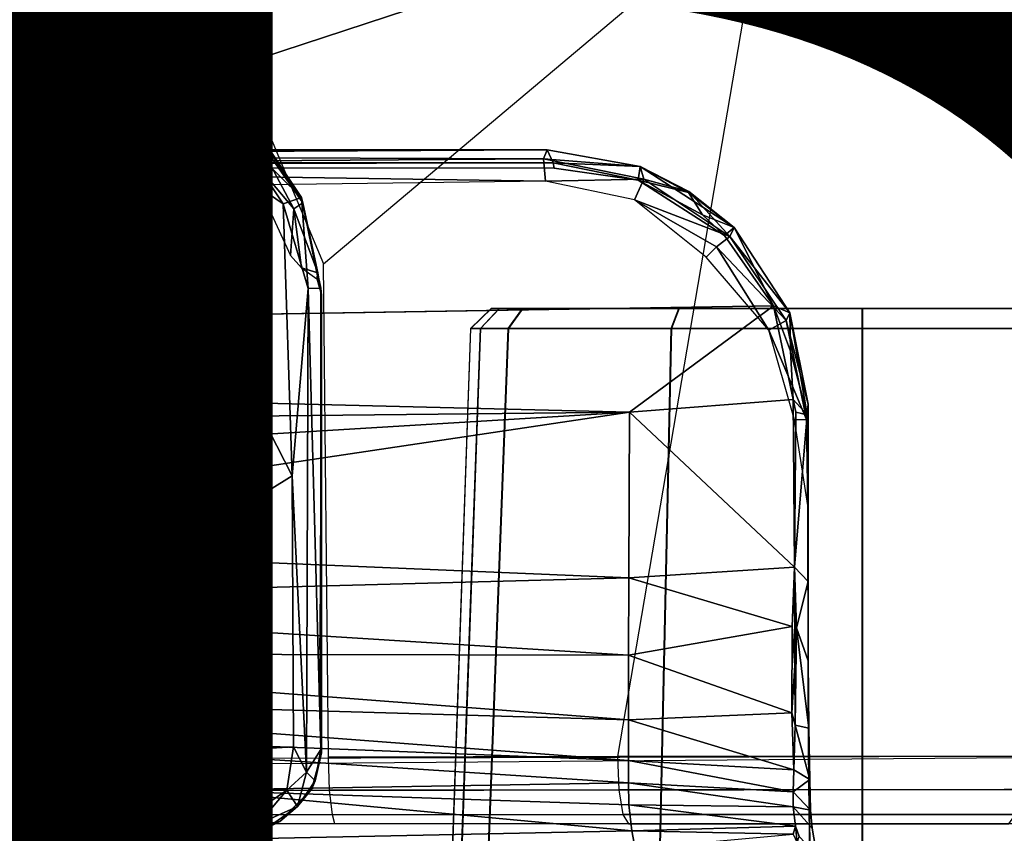
# Model space of a CAD drawing. Units: inches. Extents: x -13.4 to 13.4, y -14.4 to 14.4.
# Drawn here: x 0.8 to 1.7, y 4 to 4.8 of the extents above; entities that cross this region are included whole.
import ezdxf

# ---------------------------------------------------------------- set-up
doc = ezdxf.new("R2010")
doc.units = ezdxf.units.IN
doc.header["$MEASUREMENT"] = 0
for name, color, linetype in [('SEAT-BASE', 5, 'Continuous'), ('SEAT-CHASSIS', 5, 'Continuous'), ('SEAT-FABRIC', 5, 'Continuous'), ('SEAT-PROD_NO', 7, 'Continuous')]:
    doc.layers.add(name, color=color, linetype=linetype)
doc.styles.get("Standard").update_dxf_attribs({"font": 'arial.ttf'})

msp = doc.modelspace()

# ---------------------------------------------------------------- linework, layer by layer
at = {"layer": 'SEAT-BASE'}
for points in [[(7.29138, 10.76368, 4.69217), (0.46584, 1.93928, 7.77658), (0.44242, 1.94186, 7.72603), (7.26979, 10.763, 4.64268)], [(7.26979, 10.763, 4.64268), (6.84544, 10.211, 4.76999), (0.97544, 2.62982, 7.44356), (0.44242, 1.94186, 7.72603)], [(7.33231, 10.74168, 4.71968), (0.50804, 1.9129, 7.80178), (0.46584, 1.93928, 7.77658), (7.29138, 10.76368, 4.69217)], [(7.48591, 10.63004, 4.74961), (0.79615, 1.70358, 7.83174), (0.50804, 1.9129, 7.80178), (7.33231, 10.74168, 4.71968)], [(7.64121, 10.51722, 4.75965), (1.08516, 1.4936, 7.84177), (0.79615, 1.70358, 7.83174), (7.48591, 10.63004, 4.74961)], [(7.7965, 10.40439, 4.74961), (1.37417, 1.28362, 7.83174), (1.08516, 1.4936, 7.84177), (7.64121, 10.51722, 4.75965)], [(7.95013, 10.2928, 4.71968), (1.66228, 1.0743, 7.80178), (1.37417, 1.28362, 7.83174), (7.7965, 10.40439, 4.74961)], [(7.98371, 10.26068, 4.69217), (1.70041, 1.04231, 7.77658), (1.66229, 1.0743, 7.80178), (7.95013, 10.2928, 4.71968)], [(7.98973, 10.23993, 4.64268), (1.7101, 1.02083, 7.72603), (1.70041, 1.04231, 7.77658), (7.98371, 10.26068, 4.69217)], [(6.84544, 10.211, 4.76999), (0.97544, 2.62982, 7.44356), (0.98341, 2.59711, 7.36553), (6.85187, 10.18151, 4.70089)], [(6.85187, 10.18151, 4.70089), (0.98341, 2.59711, 7.36553), (1.0298, 2.54475, 7.31727), (6.88921, 10.13592, 4.65386)], [(6.88921, 10.13592, 4.65386), (1.0298, 2.54475, 7.31727), (1.34297, 2.60145, 7.13219), (6.9772, 10.07343, 4.57277)], [(6.88921, 10.13592, 4.65386), (1.0298, 2.54475, 7.31727), (1.34297, 2.60145, 7.13219), (6.9772, 10.07343, 4.57277)], [(6.9772, 10.07343, 4.57277), (1.34297, 2.60145, 7.13219), (1.60725, 2.71631, 6.90117), (7.04423, 10.0311, 4.46292)], [(6.9772, 10.07343, 4.57277), (1.34297, 2.60145, 7.13219), (1.60725, 2.71631, 6.90117), (7.04423, 10.0311, 4.46292)], [(7.04422, 10.0311, 4.46291), (1.60725, 2.71631, 6.90117), (1.94862, 2.94669, 6.48138), (7.12167, 9.98952, 4.24048)], [(7.04422, 10.0311, 4.46291), (1.60725, 2.71631, 6.90117), (1.94862, 2.94669, 6.48138), (7.12167, 9.98952, 4.24048)], [(2.19436, 3.18391, 6.00342), (1.35817, 1.96983, 5.16879), (7.00145, 9.73714, 3.58657), (7.15523, 9.976, 4.00386)], [(7.27665, 9.88778, 4.00386), (7.097, 9.66772, 3.58657), (1.45372, 1.90041, 5.16879), (2.34998, 3.07084, 6.00342)], [(1.45372, 1.90041, 5.16879), (1.35817, 1.96983, 5.16879), (7.00145, 9.73714, 3.58657), (7.097, 9.66772, 3.58657)]]:
    msp.add_3dface(points, dxfattribs=at)
at = {"layer": 'SEAT-CHASSIS'}
for points in [[(1.96131, 4.07122, 24.07797), (1.79223, 4.89504, 24.07244), (-2.05787, 4.89349, 25.13512), (-0.02454, 4.05538, 24.61676)], [(0.98001, 4.73082, 22.69175), (1.48065, 4.89555, 22.62901), (0.79085, 4.80874, 22.7273)], [(1.0596, 4.5409, 22.6654), (1.48065, 4.89555, 22.62901), (0.98001, 4.73082, 22.69175)], [(1.48065, 4.89555, 22.62901), (1.34043, 4.07024, 22.57841), (1.06415, 4.06957, 22.62862), (1.0596, 4.5409, 22.6654)], [(1.72611, 4.07038, 22.56906), (1.84024, 4.89518, 22.67298), (1.48065, 4.89555, 22.62901), (1.34043, 4.07024, 22.57841)], [(-2.07745, 4.73697, 23.26763), (-2.07745, 4.73697, 23.26763), (-2.188, 4.73469, 23.30427), (0.83193, 4.74142, 22.79517)], [(0.91757, 4.72448, 22.77542), (0.91757, 4.72448, 22.77542), (0.83004, 4.72837, 22.7739), (0.83193, 4.74142, 22.79517)], [(0.83193, 4.74142, 22.79517), (0.83193, 4.74142, 22.79517), (0.91794, 4.7191, 22.83002), (0.91757, 4.72448, 22.77542)], [(-2.18217, 4.72067, 23.33563), (-2.18217, 4.72067, 23.33563), (0.83519, 4.7343, 22.8453), (-2.188, 4.73469, 23.30427)], [(-2.0928, 4.71538, 23.32772), (-2.0928, 4.71538, 23.32772), (0.83519, 4.7343, 22.8453), (-2.18217, 4.72067, 23.33563)], [(0.83519, 4.7343, 22.8453), (0.83519, 4.7343, 22.8453), (-2.0928, 4.71538, 23.32772), (-0.83118, 4.70384, 23.13012)], [(0.83588, 4.7218, 22.85916), (0.83588, 4.7218, 22.85916), (0.83519, 4.7343, 22.8453), (-0.83118, 4.70384, 23.13012)], [(0.91794, 4.7191, 22.83002), (0.91794, 4.7191, 22.83002), (0.83519, 4.7343, 22.8453), (0.83588, 4.7218, 22.85916)], [(-2.14957, 4.72691, 23.26363), (-2.14957, 4.72691, 23.26363), (0.83004, 4.72837, 22.7739), (0.33714, 4.0453, 22.62197)], [(0.57038, 4.05231, 22.63939), (0.57038, 4.05231, 22.63939), (0.33714, 4.0453, 22.62197), (0.83004, 4.72837, 22.7739)], [(0.83004, 4.72837, 22.7739), (0.83004, 4.72837, 22.7739), (1.02961, 4.33828, 22.70469), (0.57038, 4.05231, 22.63939)], [(0.83004, 4.72837, 22.7739), (0.83004, 4.72837, 22.7739), (1.02106, 4.59813, 22.73234), (1.02961, 4.33828, 22.70469)], [(0.90803, 4.7113, 22.75996), (0.90803, 4.7113, 22.75996), (0.9759, 4.66559, 22.74479), (0.83004, 4.72837, 22.7739)], [(0.83004, 4.72837, 22.7739), (0.83004, 4.72837, 22.7739), (0.91757, 4.72448, 22.77542), (0.90803, 4.7113, 22.75996)], [(0.9759, 4.66559, 22.74479), (0.9759, 4.66559, 22.74479), (1.02106, 4.59813, 22.73234), (0.83004, 4.72837, 22.7739)], [(0.9899, 4.67661, 22.75915), (0.9899, 4.67661, 22.75915), (0.90803, 4.7113, 22.75996), (0.91757, 4.72448, 22.77542)], [(0.9899, 4.67661, 22.75915), (0.9899, 4.67661, 22.75915), (0.91757, 4.72448, 22.77542), (0.99028, 4.66994, 22.81959)], [(0.91757, 4.72448, 22.77542), (0.91757, 4.72448, 22.77542), (0.91794, 4.7191, 22.83002), (0.99028, 4.66994, 22.81959)], [(0.83588, 4.7218, 22.85916), (0.83588, 4.7218, 22.85916), (-0.83118, 4.70384, 23.13012), (0.72971, 4.70502, 22.87841)], [(0.83588, 4.7218, 22.85916), (0.83588, 4.7218, 22.85916), (0.72971, 4.70502, 22.87841), (0.91521, 4.70474, 22.84586)], [(0.91521, 4.70474, 22.84586), (0.91521, 4.70474, 22.84586), (0.91794, 4.7191, 22.83002), (0.83588, 4.7218, 22.85916)], [(0.91794, 4.7191, 22.83002), (0.91794, 4.7191, 22.83002), (0.91521, 4.70474, 22.84586), (0.99028, 4.66994, 22.81959)], [(0.90803, 4.7113, 22.75996), (0.90803, 4.7113, 22.75996), (0.9899, 4.67661, 22.75915), (0.9759, 4.66559, 22.74479)], [(0.99028, 4.66994, 22.81959), (0.99028, 4.66994, 22.81959), (0.91521, 4.70474, 22.84586), (0.9789, 4.65527, 22.83356)], [(0.9759, 4.66559, 22.74479), (0.9759, 4.66559, 22.74479), (0.9899, 4.67661, 22.75915), (1.0385, 4.60417, 22.74585)], [(1.03988, 4.59891, 22.80092), (1.03988, 4.59891, 22.80092), (1.0385, 4.60417, 22.74585), (0.9899, 4.67661, 22.75915)], [(0.9899, 4.67661, 22.75915), (0.9899, 4.67661, 22.75915), (0.99028, 4.66994, 22.81959), (1.03988, 4.59891, 22.80092)], [(1.02106, 4.59813, 22.73234), (1.02106, 4.59813, 22.73234), (0.9759, 4.66559, 22.74479), (1.0385, 4.60417, 22.74585)], [(1.03127, 4.5934, 22.81668), (1.03127, 4.5934, 22.81668), (0.99028, 4.66994, 22.81959), (0.9789, 4.65527, 22.83356)], [(1.03127, 4.5934, 22.81668), (1.03127, 4.5934, 22.81668), (1.03988, 4.59891, 22.80092), (0.99028, 4.66994, 22.81959)], [(-1.09481, 4.64964, 24.84801), (-1.09481, 4.64964, 24.84801), (1.27307, 4.64966, 24.20993), (0.30572, 4.64464, 24.44455)], [(-1.09481, 4.64964, 24.84801), (-1.09481, 4.64964, 24.84801), (-1.08784, 4.64881, 24.84928), (1.27307, 4.64966, 24.20993)], [(-1.08351, 4.63712, 24.86515), (-1.08351, 4.63712, 24.86515), (1.27307, 4.64966, 24.20993), (-1.08784, 4.64881, 24.84928)], [(1.27307, 4.64966, 24.20993), (1.27307, 4.64966, 24.20993), (-1.08351, 4.63712, 24.86515), (1.27877, 4.63722, 24.22902)], [(0.30572, 4.64464, 24.44455), (0.30572, 4.64464, 24.44455), (0.30572, 4.64464, 24.44455), (1.27307, 4.64966, 24.20993)], [(1.2696, 4.64114, 24.17116), (1.2696, 4.64114, 24.17116), (0.30572, 4.64464, 24.44455), (1.27307, 4.64966, 24.20993)], [(1.02791, 4.54865, 22.81752), (1.02791, 4.54865, 22.81752), (1.03127, 4.5934, 22.81668), (0.9789, 4.65527, 22.83356)], [(1.27307, 4.64966, 24.20993), (1.27307, 4.64966, 24.20993), (1.36215, 4.63367, 24.19099), (1.2696, 4.64114, 24.17116)], [(1.36215, 4.63367, 24.19099), (1.36215, 4.63367, 24.19099), (1.27307, 4.64966, 24.20993), (1.27877, 4.63722, 24.22902)], [(1.2696, 4.64114, 24.17116), (1.2696, 4.64114, 24.17116), (0.30025, 4.63426, 24.42214), (0.30572, 4.64464, 24.44455)], [(1.2696, 4.64114, 24.17116), (1.2696, 4.64114, 24.17116), (1.27155, 4.61969, 24.15097), (0.30025, 4.63426, 24.42214)], [(1.3654, 4.62171, 24.14866), (1.3654, 4.62171, 24.14866), (1.2696, 4.64114, 24.17116), (1.36215, 4.63367, 24.19099)], [(1.2696, 4.64114, 24.17116), (1.2696, 4.64114, 24.17116), (1.3654, 4.62171, 24.14866), (1.27155, 4.61969, 24.15097)], [(1.27877, 4.63722, 24.22902), (1.27877, 4.63722, 24.22902), (-1.08351, 4.63712, 24.86515), (-1.08549, 4.63274, 24.869)], [(1.27877, 4.63722, 24.22902), (1.27877, 4.63722, 24.22902), (-1.08549, 4.63274, 24.869), (1.27999, 4.63221, 24.23222)], [(0.29942, 4.60712, 24.41062), (0.29942, 4.60712, 24.41062), (0.30025, 4.63426, 24.42214), (1.27155, 4.61969, 24.15097)], [(1.27877, 4.63722, 24.22902), (1.27877, 4.63722, 24.22902), (1.36011, 4.62082, 24.21223), (1.36215, 4.63367, 24.19099)], [(1.27999, 4.63221, 24.23222), (1.27999, 4.63221, 24.23222), (1.36011, 4.62082, 24.21223), (1.27877, 4.63722, 24.22902)], [(1.36011, 4.62082, 24.21223), (1.36011, 4.62082, 24.21223), (1.40829, 4.60883, 24.18719), (1.36215, 4.63367, 24.19099)], [(1.36215, 4.63367, 24.19099), (1.36215, 4.63367, 24.19099), (1.40835, 4.60994, 24.1818), (1.3654, 4.62171, 24.14866)], [(1.45172, 4.57534, 24.18095), (1.45172, 4.57534, 24.18095), (1.40835, 4.60994, 24.1818), (1.36215, 4.63367, 24.19099)], [(1.40829, 4.60883, 24.18719), (1.40829, 4.60883, 24.18719), (1.45172, 4.57534, 24.18095), (1.36215, 4.63367, 24.19099)], [(1.27155, 4.61969, 24.15097), (1.27155, 4.61969, 24.15097), (1.3654, 4.62171, 24.14866), (1.35642, 4.60198, 24.1313)], [(1.3654, 4.62171, 24.14866), (1.3654, 4.62171, 24.14866), (1.44775, 4.56705, 24.13525), (1.35642, 4.60198, 24.1313)], [(1.36011, 4.62082, 24.21223), (1.36011, 4.62082, 24.21223), (1.4216, 4.58774, 24.20126), (1.40829, 4.60883, 24.18719)], [(1.4216, 4.58774, 24.20126), (1.4216, 4.58774, 24.20126), (1.36011, 4.62082, 24.21223), (1.44245, 4.56797, 24.20149)], [(1.3654, 4.62171, 24.14866), (1.3654, 4.62171, 24.14866), (1.40835, 4.60994, 24.1818), (1.44775, 4.56705, 24.13525)], [(1.45172, 4.57534, 24.18095), (1.45172, 4.57534, 24.18095), (1.44775, 4.56705, 24.13525), (1.40835, 4.60994, 24.1818)], [(1.0385, 4.60417, 22.74585), (1.0385, 4.60417, 22.74585), (1.04484, 4.51724, 22.72592), (1.02106, 4.59813, 22.73234)], [(1.03988, 4.59891, 22.80092), (1.03988, 4.59891, 22.80092), (1.05765, 4.5107, 22.78672), (1.0385, 4.60417, 22.74585)], [(1.05765, 4.5107, 22.78672), (1.05765, 4.5107, 22.78672), (1.0568, 4.51745, 22.74128), (1.0385, 4.60417, 22.74585)], [(1.0568, 4.51745, 22.74128), (1.0568, 4.51745, 22.74128), (1.04484, 4.51724, 22.72592), (1.0385, 4.60417, 22.74585)], [(1.44775, 4.56705, 24.13525), (1.44775, 4.56705, 24.13525), (1.43503, 4.557, 24.12197), (1.35642, 4.60198, 24.1313)], [(1.35642, 4.60198, 24.1313), (1.35642, 4.60198, 24.1313), (1.43503, 4.557, 24.12197), (1.42503, 4.5472, 24.11945)], [(1.4216, 4.58774, 24.20126), (1.4216, 4.58774, 24.20126), (1.45172, 4.57534, 24.18095), (1.40829, 4.60883, 24.18719)], [(1.04484, 4.51724, 22.72592), (1.04484, 4.51724, 22.72592), (1.02961, 4.33828, 22.70469), (1.02106, 4.59813, 22.73234)], [(1.03858, 4.53692, 22.81731), (1.03858, 4.53692, 22.81731), (1.03127, 4.5934, 22.81668), (1.02791, 4.54865, 22.81752)], [(1.05397, 4.5323, 22.79946), (1.05397, 4.5323, 22.79946), (1.03988, 4.59891, 22.80092), (1.03127, 4.5934, 22.81668)], [(1.05397, 4.5323, 22.79946), (1.05397, 4.5323, 22.79946), (1.03127, 4.5934, 22.81668), (1.03858, 4.53692, 22.81731)], [(1.03988, 4.59891, 22.80092), (1.03988, 4.59891, 22.80092), (1.05397, 4.5323, 22.79946), (1.05765, 4.5107, 22.78672)], [(1.44245, 4.56797, 24.20149), (1.44245, 4.56797, 24.20149), (1.45172, 4.57534, 24.18095), (1.4216, 4.58774, 24.20126)], [(1.45172, 4.57534, 24.18095), (1.45172, 4.57534, 24.18095), (1.44245, 4.56797, 24.20149), (1.48953, 4.50064, 24.20223)], [(1.44775, 4.56705, 24.13525), (1.44775, 4.56705, 24.13525), (1.45172, 4.57534, 24.18095), (1.50489, 4.49387, 24.1836)], [(1.45172, 4.57534, 24.18095), (1.45172, 4.57534, 24.18095), (1.48953, 4.50064, 24.20223), (1.50489, 4.49387, 24.1836)], [(1.44775, 4.56705, 24.13525), (1.44775, 4.56705, 24.13525), (1.50158, 4.48677, 24.13005), (1.43503, 4.557, 24.12197)], [(1.44775, 4.56705, 24.13525), (1.44775, 4.56705, 24.13525), (1.50489, 4.49387, 24.1836), (1.50158, 4.48677, 24.13005)], [(1.48492, 4.4774, 24.11747), (1.48492, 4.4774, 24.11747), (1.42503, 4.5472, 24.11945), (1.43503, 4.557, 24.12197)], [(1.50158, 4.48677, 24.13005), (1.50158, 4.48677, 24.13005), (1.48492, 4.4774, 24.11747), (1.43503, 4.557, 24.12197)], [(1.05397, 4.5323, 22.79946), (1.05397, 4.5323, 22.79946), (1.03858, 4.53692, 22.81731), (1.05306, 4.52647, 22.80504)], [(1.05306, 4.52647, 22.80504), (1.05306, 4.52647, 22.80504), (1.05765, 4.5107, 22.78672), (1.05397, 4.5323, 22.79946)], [(1.02961, 4.33828, 22.70469), (1.02961, 4.33828, 22.70469), (1.04484, 4.51724, 22.72592), (1.0432, 4.05518, 22.67926)], [(1.05695, 4.07693, 22.69792), (1.05695, 4.07693, 22.69792), (1.0432, 4.05518, 22.67926), (1.04484, 4.51724, 22.72592)], [(1.04484, 4.51724, 22.72592), (1.04484, 4.51724, 22.72592), (1.0568, 4.51745, 22.74128), (1.05695, 4.07693, 22.69792)], [(1.05768, 4.07368, 22.74254), (1.05768, 4.07368, 22.74254), (1.0568, 4.51745, 22.74128), (1.05765, 4.5107, 22.78672)], [(1.0568, 4.51745, 22.74128), (1.0568, 4.51745, 22.74128), (1.05768, 4.07368, 22.74254), (1.05695, 4.07693, 22.69792)], [(1.05768, 4.07368, 22.74254), (1.05768, 4.07368, 22.74254), (1.05765, 4.5107, 22.78672), (1.05598, 4.18318, 22.76309)], [(-1.07733, 4.4589, 24.89757), (-1.07733, 4.4589, 24.89757), (1.35184, 4.39904, 24.26452), (1.48953, 4.50064, 24.20223)], [(1.21963, 4.49803, 23.10026), (1.19996, 4.47903, 23.10027), (1.20931, 4.47909, 23.05419), (1.22742, 4.49803, 23.06186)], [(1.19996, 4.47903, 23.10027), (1.2002, 4.47903, 23.62961), (1.21987, 4.49803, 23.62961), (1.21963, 4.49803, 23.10026)], [(1.22769, 4.49803, 23.668), (1.20958, 4.47909, 23.67568), (1.2002, 4.47903, 23.62961), (1.21987, 4.49803, 23.62961)], [(1.22742, 4.49803, 23.06186), (1.20931, 4.47909, 23.05419), (1.23589, 4.47903, 23.01542), (1.24958, 4.49803, 23.02955)], [(1.24988, 4.49803, 23.70029), (1.2362, 4.47903, 23.71444), (1.20958, 4.47909, 23.67568), (1.22769, 4.49803, 23.668)], [(1.92869, 4.49803, 23.62929), (1.92845, 4.49803, 23.09994), (1.21963, 4.49803, 23.10026), (1.21987, 4.49803, 23.62961)], [(1.92845, 4.49803, 23.09994), (1.92063, 4.49803, 23.06155), (1.22742, 4.49803, 23.06186), (1.21963, 4.49803, 23.10026)], [(1.21987, 4.49803, 23.62961), (1.22769, 4.49803, 23.668), (1.9209, 4.49803, 23.66769), (1.92869, 4.49803, 23.62929)], [(1.24958, 4.49803, 23.02955), (1.22742, 4.49803, 23.06186), (1.92063, 4.49803, 23.06155), (1.89845, 4.49803, 23.02926)], [(1.89875, 4.49803, 23.7), (1.9209, 4.49803, 23.66769), (1.22769, 4.49803, 23.668), (1.24988, 4.49803, 23.70029)], [(1.39898, 4.49803, 22.93229), (1.39159, 4.47903, 22.91406), (1.23589, 4.47903, 23.01542), (1.24958, 4.49803, 23.02955)], [(1.39937, 4.49803, 23.79742), (1.392, 4.47903, 23.81566), (1.2362, 4.47903, 23.71444), (1.24988, 4.49803, 23.70029)], [(1.89845, 4.49803, 23.02926), (1.74895, 4.49803, 22.93213), (1.39898, 4.49803, 22.93229), (1.24958, 4.49803, 23.02955)], [(1.89875, 4.49803, 23.7), (1.24988, 4.49803, 23.70029), (1.39937, 4.49803, 23.79742), (1.74934, 4.49803, 23.79726)], [(1.50803, 4.41115, 24.21657), (1.50803, 4.41115, 24.21657), (1.48953, 4.50064, 24.20223), (1.35184, 4.39904, 24.26452)], [(1.57395, 4.49803, 22.89816), (1.57394, 4.47903, 22.87848), (1.39159, 4.47903, 22.91406), (1.39898, 4.49803, 22.93229)], [(1.57437, 4.49803, 23.83139), (1.57438, 4.47903, 23.85106), (1.392, 4.47903, 23.81566), (1.39937, 4.49803, 23.79742)], [(1.39898, 4.49803, 22.93229), (1.74895, 4.49803, 22.93213), (1.57395, 4.49803, 22.89816)], [(1.74934, 4.49803, 23.79726), (1.39937, 4.49803, 23.79742), (1.57437, 4.49803, 23.83139)], [(1.50489, 4.49387, 24.1836), (1.50489, 4.49387, 24.1836), (1.48953, 4.50064, 24.20223), (1.50548, 4.45722, 24.20574)], [(1.50548, 4.45722, 24.20574), (1.50548, 4.45722, 24.20574), (1.48953, 4.50064, 24.20223), (1.50803, 4.41115, 24.21657)], [(1.74895, 4.49803, 22.93213), (1.75632, 4.47903, 22.91389), (1.57394, 4.47903, 22.87848), (1.57395, 4.49803, 22.89816)], [(1.74934, 4.49803, 23.79726), (1.75673, 4.47903, 23.81549), (1.57438, 4.47903, 23.85106), (1.57437, 4.49803, 23.83139)], [(1.50158, 4.48677, 24.13005), (1.50158, 4.48677, 24.13005), (1.50489, 4.49387, 24.1836), (1.52251, 4.40678, 24.19612)], [(1.52142, 4.39651, 24.20325), (1.52142, 4.39651, 24.20325), (1.50489, 4.49387, 24.1836), (1.50548, 4.45722, 24.20574)], [(1.52142, 4.39651, 24.20325), (1.52142, 4.39651, 24.20325), (1.52251, 4.40678, 24.19612), (1.50489, 4.49387, 24.1836)], [(1.19996, 4.47903, 23.10027), (1.18067, 3.92682, 23.09222), (1.18953, 3.92679, 23.04731), (1.20931, 4.47909, 23.05419)], [(1.18092, 3.92682, 23.63768), (1.2002, 4.47903, 23.62961), (1.19996, 4.47903, 23.10027), (1.18067, 3.92682, 23.09222)], [(1.20958, 4.47909, 23.67568), (1.18982, 3.92679, 23.68259), (1.18092, 3.92682, 23.63768), (1.2002, 4.47903, 23.62961)], [(1.20931, 4.47909, 23.05419), (1.18953, 3.92679, 23.04731), (1.21481, 3.92682, 23.00914), (1.23589, 4.47903, 23.01542)], [(1.2362, 4.47903, 23.71444), (1.21513, 3.92682, 23.72073), (1.18982, 3.92679, 23.68259), (1.20958, 4.47909, 23.67568)], [(1.39159, 4.47903, 22.91406), (1.37937, 3.92682, 22.89823), (1.21481, 3.92682, 23.00914), (1.23589, 4.47903, 23.01542)], [(1.392, 4.47903, 23.81566), (1.37979, 3.92682, 23.83149), (1.21513, 3.92682, 23.72073), (1.2362, 4.47903, 23.71444)], [(1.57394, 4.47903, 22.87848), (1.57393, 3.92682, 22.8592), (1.37937, 3.92682, 22.89823), (1.39159, 4.47903, 22.91406)], [(1.57438, 4.47903, 23.85106), (1.57439, 3.92682, 23.87035), (1.37979, 3.92682, 23.83149), (1.392, 4.47903, 23.81566)], [(1.48492, 4.4774, 24.11747), (1.48492, 4.4774, 24.11747), (1.50158, 4.48677, 24.13005), (1.52096, 4.39201, 24.13337)], [(1.52096, 4.39201, 24.13337), (1.52096, 4.39201, 24.13337), (1.50158, 4.48677, 24.13005), (1.52251, 4.40678, 24.19612)], [(1.75632, 4.47903, 22.91389), (1.76853, 3.92682, 22.89806), (1.57393, 3.92682, 22.8592), (1.57394, 4.47903, 22.87848)], [(1.75673, 4.47903, 23.81549), (1.76895, 3.92682, 23.83132), (1.57439, 3.92682, 23.87035), (1.57438, 4.47903, 23.85106)], [(1.52096, 4.39201, 24.13337), (1.52096, 4.39201, 24.13337), (1.50939, 4.39187, 24.12763), (1.48492, 4.4774, 24.11747)], [(-1.08378, 4.37351, 24.91379), (-1.08378, 4.37351, 24.91379), (1.35184, 4.39904, 24.26452), (-1.07733, 4.4589, 24.89757)], [(1.52142, 4.39651, 24.20325), (1.52142, 4.39651, 24.20325), (1.50548, 4.45722, 24.20574), (1.50803, 4.41115, 24.21657)], [(1.50803, 4.41115, 24.21657), (1.50803, 4.41115, 24.21657), (1.35184, 4.39904, 24.26452), (1.5095, 4.25105, 24.25876)], [(1.51074, 4.39919, 24.21705), (1.51074, 4.39919, 24.21705), (1.50803, 4.41115, 24.21657), (1.5095, 4.25105, 24.25876)], [(1.52142, 4.39651, 24.20325), (1.52142, 4.39651, 24.20325), (1.50803, 4.41115, 24.21657), (1.51074, 4.39919, 24.21705)], [(1.52096, 4.39201, 24.13337), (1.52096, 4.39201, 24.13337), (1.52251, 4.40678, 24.19612), (1.52206, 4.30983, 24.14238)], [(1.52251, 4.40678, 24.19612), (1.52251, 4.40678, 24.19612), (1.52142, 4.39651, 24.20325), (1.5225, 4.23743, 24.24539)], [(1.52251, 4.40678, 24.19612), (1.52251, 4.40678, 24.19612), (1.5225, 4.23743, 24.24539), (1.52206, 4.30983, 24.14238)], [(1.35184, 4.39904, 24.26452), (1.35184, 4.39904, 24.26452), (-1.08378, 4.37351, 24.91379), (-0.29606, 4.29911, 24.72971)], [(-0.29606, 4.29911, 24.72971), (-0.29606, 4.29911, 24.72971), (0.52313, 4.27565, 24.5241), (1.35184, 4.39904, 24.26452)], [(0.52313, 4.27565, 24.5241), (0.52313, 4.27565, 24.5241), (1.35128, 4.24098, 24.30966), (1.35184, 4.39904, 24.26452)], [(1.5095, 4.25105, 24.25876), (1.5095, 4.25105, 24.25876), (1.35184, 4.39904, 24.26452), (1.35128, 4.24098, 24.30966)], [(1.51074, 4.39919, 24.21705), (1.51074, 4.39919, 24.21705), (1.5095, 4.25105, 24.25876), (1.52142, 4.39651, 24.20325)], [(1.5225, 4.23743, 24.24539), (1.5225, 4.23743, 24.24539), (1.52142, 4.39651, 24.20325), (1.5095, 4.25105, 24.25876)], [(1.52096, 4.39201, 24.13337), (1.52096, 4.39201, 24.13337), (1.52206, 4.30983, 24.14238), (1.50939, 4.39187, 24.12763)], [(1.03074, 4.07941, 22.67744), (1.03074, 4.07941, 22.67744), (0.57038, 4.05231, 22.63939), (1.02961, 4.33828, 22.70469)], [(1.02961, 4.33828, 22.70469), (1.02961, 4.33828, 22.70469), (1.0432, 4.05518, 22.67926), (1.03074, 4.07941, 22.67744)], [(0.52313, 4.27565, 24.5241), (0.52313, 4.27565, 24.5241), (0.52288, 4.21889, 24.55141), (1.35128, 4.24098, 24.30966)], [(1.5095, 4.25105, 24.25876), (1.5095, 4.25105, 24.25876), (1.35128, 4.24098, 24.30966), (1.50708, 4.19426, 24.28312)], [(1.5095, 4.25105, 24.25876), (1.5095, 4.25105, 24.25876), (1.50708, 4.19426, 24.28312), (1.50985, 4.15698, 24.3018)], [(1.5112, 4.19304, 24.28051), (1.5112, 4.19304, 24.28051), (1.5225, 4.23743, 24.24539), (1.5095, 4.25105, 24.25876)], [(1.5112, 4.19304, 24.28051), (1.5112, 4.19304, 24.28051), (1.5095, 4.25105, 24.25876), (1.50985, 4.15698, 24.3018)], [(0.52288, 4.21889, 24.55141), (0.52288, 4.21889, 24.55141), (1.35097, 4.16686, 24.34587), (1.35128, 4.24098, 24.30966)], [(1.35097, 4.16686, 24.34587), (1.35097, 4.16686, 24.34587), (1.50708, 4.19426, 24.28312), (1.35128, 4.24098, 24.30966)], [(1.5225, 4.23743, 24.24539), (1.5225, 4.23743, 24.24539), (1.5112, 4.19304, 24.28051), (1.52258, 4.16147, 24.27893)], [(0.52271, 4.16851, 24.58924), (0.52271, 4.16851, 24.58924), (1.35097, 4.16686, 24.34587), (0.52288, 4.21889, 24.55141)], [(1.50677, 4.11182, 24.33981), (1.50677, 4.11182, 24.33981), (1.50708, 4.19426, 24.28312), (1.35097, 4.16686, 24.34587)], [(1.50985, 4.15698, 24.3018), (1.50985, 4.15698, 24.3018), (1.50708, 4.19426, 24.28312), (1.50677, 4.11182, 24.33981)], [(1.51015, 4.10007, 24.34964), (1.51015, 4.10007, 24.34964), (1.5112, 4.19304, 24.28051), (1.50985, 4.15698, 24.3018)], [(1.523, 4.09733, 24.32585), (1.523, 4.09733, 24.32585), (1.5112, 4.19304, 24.28051), (1.51015, 4.10007, 24.34964)], [(1.52258, 4.16147, 24.27893), (1.52258, 4.16147, 24.27893), (1.5112, 4.19304, 24.28051), (1.523, 4.09733, 24.32585)], [(0.52271, 4.16851, 24.58924), (0.52271, 4.16851, 24.58924), (0.52264, 4.12925, 24.63706), (1.35077, 4.10529, 24.40106)], [(1.35097, 4.16686, 24.34587), (1.35097, 4.16686, 24.34587), (0.52271, 4.16851, 24.58924), (1.35077, 4.10529, 24.40106)], [(1.35077, 4.10529, 24.40106), (1.35077, 4.10529, 24.40106), (1.50677, 4.11182, 24.33981), (1.35097, 4.16686, 24.34587)], [(1.52295, 4.07651, 24.24406), (1.52295, 4.07651, 24.24406), (1.52255, 4.14803, 24.19867), (1.52258, 4.16147, 24.27893)], [(1.523, 4.09733, 24.32585), (1.523, 4.09733, 24.32585), (1.52295, 4.07651, 24.24406), (1.52258, 4.16147, 24.27893)], [(1.51015, 4.10007, 24.34964), (1.51015, 4.10007, 24.34964), (1.50985, 4.15698, 24.3018), (1.50677, 4.11182, 24.33981)], [(0.52264, 4.12925, 24.63706), (0.52264, 4.12925, 24.63706), (1.35071, 4.06649, 24.47407), (1.35077, 4.10529, 24.40106)], [(0.52264, 4.12925, 24.63706), (0.52264, 4.12925, 24.63706), (0.5227, 4.09885, 24.69054), (1.35071, 4.06649, 24.47407)], [(1.35077, 4.10529, 24.40106), (1.35077, 4.10529, 24.40106), (1.50881, 4.05733, 24.42707), (1.50677, 4.11182, 24.33981)], [(1.51015, 4.10007, 24.34964), (1.51015, 4.10007, 24.34964), (1.50677, 4.11182, 24.33981), (1.50881, 4.05733, 24.42707)], [(1.35077, 4.10529, 24.40106), (1.35077, 4.10529, 24.40106), (1.35071, 4.06649, 24.47407), (1.50881, 4.05733, 24.42707)], [(0.9365, 4.03821, 24.76773), (0.9365, 4.03821, 24.76773), (1.35074, 4.04495, 24.55518), (0.5227, 4.09885, 24.69054)], [(1.35074, 4.04495, 24.55518), (1.35074, 4.04495, 24.55518), (1.35071, 4.06649, 24.47407), (0.5227, 4.09885, 24.69054)], [(0.52328, 4.05181, 24.80427), (0.52328, 4.05181, 24.80427), (0.9365, 4.03821, 24.76773), (0.5227, 4.09885, 24.69054)], [(1.51015, 4.10007, 24.34964), (1.51015, 4.10007, 24.34964), (1.50881, 4.05733, 24.42707), (1.52396, 4.04816, 24.40181)], [(1.51015, 4.10007, 24.34964), (1.51015, 4.10007, 24.34964), (1.52396, 4.04816, 24.40181), (1.523, 4.09733, 24.32585)], [(1.523, 4.09733, 24.32585), (1.523, 4.09733, 24.32585), (1.52348, 4.01821, 24.30525), (1.52295, 4.07651, 24.24406)], [(1.52412, 3.97796, 24.38306), (1.52412, 3.97796, 24.38306), (1.52348, 4.01821, 24.30525), (1.523, 4.09733, 24.32585)], [(-0.02454, 4.05538, 24.61676), (0.93622, 4.07488, 24.37064), (0.93506, 4.04304, 24.36373), (-0.02581, 4.02401, 24.60944)], [(1.03074, 4.07941, 22.67744), (1.03074, 4.07941, 22.67744), (1.02437, 4.03804, 22.67234), (0.57038, 4.05231, 22.63939)], [(0.93622, 4.07488, 24.37064), (0.97128, 4.06878, 24.36209), (0.96386, 4.03783, 24.3573), (0.93506, 4.04304, 24.36373)], [(1.0432, 4.05518, 22.67926), (1.0432, 4.05518, 22.67926), (1.02437, 4.03804, 22.67234), (1.03074, 4.07941, 22.67744)], [(1.0432, 4.05518, 22.67926), (1.0432, 4.05518, 22.67926), (1.05695, 4.07693, 22.69792), (1.05164, 4.04686, 22.69585)], [(1.0484, 4.03942, 22.73799), (1.0484, 4.03942, 22.73799), (1.05164, 4.04686, 22.69585), (1.05768, 4.07368, 22.74254)], [(1.05695, 4.07693, 22.69792), (1.05695, 4.07693, 22.69792), (1.05768, 4.07368, 22.74254), (1.05164, 4.04686, 22.69585)], [(0.97128, 4.06878, 24.36209), (1.96131, 4.07122, 24.07797), (1.95855, 4.03913, 24.07307), (0.96386, 4.03783, 24.3573)], [(1.3415, 4.03853, 22.58432), (1.06525, 4.03808, 22.63482), (1.06415, 4.06957, 22.62862), (1.34043, 4.07024, 22.57841)], [(1.72611, 4.07038, 22.56906), (1.34043, 4.07024, 22.57841), (1.3415, 4.03853, 22.58432), (1.72491, 4.03862, 22.57488)], [(1.35071, 4.06649, 24.47407), (1.35071, 4.06649, 24.47407), (1.50822, 4.03656, 24.50873), (1.50881, 4.05733, 24.42707)], [(1.50822, 4.03656, 24.50873), (1.50822, 4.03656, 24.50873), (1.35071, 4.06649, 24.47407), (1.35074, 4.04495, 24.55518)], [(1.03476, 4.02258, 22.6865), (1.03476, 4.02258, 22.6865), (1.02437, 4.03804, 22.67234), (1.0432, 4.05518, 22.67926)], [(1.05164, 4.04686, 22.69585), (1.05164, 4.04686, 22.69585), (1.03476, 4.02258, 22.6865), (1.0432, 4.05518, 22.67926)], [(1.50881, 4.05733, 24.42707), (1.50881, 4.05733, 24.42707), (1.50822, 4.03656, 24.50873), (1.52396, 4.04816, 24.40181)], [(0.45693, 4.02589, 22.62328), (0.45693, 4.02589, 22.62328), (0.57038, 4.05231, 22.63939), (0.99566, 4.01822, 22.6699)], [(0.93984, 3.99063, 25.06234), (0.93984, 3.99063, 25.06234), (0.9365, 4.03821, 24.76773), (0.52328, 4.05181, 24.80427)], [(0.52328, 4.05181, 24.80427), (0.52328, 4.05181, 24.80427), (0.52696, 3.98222, 25.05247), (0.93984, 3.99063, 25.06234)], [(1.02437, 4.03804, 22.67234), (1.02437, 4.03804, 22.67234), (0.99566, 4.01822, 22.6699), (0.57038, 4.05231, 22.63939)], [(1.35109, 4.02416, 24.71953), (1.35109, 4.02416, 24.71953), (1.35074, 4.04495, 24.55518), (0.9365, 4.03821, 24.76773)], [(1.03476, 4.02258, 22.6865), (1.03476, 4.02258, 22.6865), (1.05164, 4.04686, 22.69585), (1.0484, 4.03942, 22.73799)], [(1.50817, 4.0222, 24.63609), (1.50817, 4.0222, 24.63609), (1.35074, 4.04495, 24.55518), (1.35109, 4.02416, 24.71953)], [(1.50822, 4.03656, 24.50873), (1.50822, 4.03656, 24.50873), (1.35074, 4.04495, 24.55518), (1.50817, 4.0222, 24.63609)], [(1.52396, 4.04816, 24.40181), (1.52396, 4.04816, 24.40181), (1.50822, 4.03656, 24.50873), (1.52479, 4.01907, 24.50391)], [(-0.02581, 4.02401, 24.60944), (0.93506, 4.04304, 24.36373), (0.92981, 4.01975, 24.34153), (-0.03105, 4.0012, 24.58727)], [(0.93506, 4.04304, 24.36373), (0.96386, 4.03783, 24.3573), (0.95344, 4.01459, 24.33763), (0.92981, 4.01975, 24.34153)], [(1.35109, 4.02416, 24.71953), (1.35109, 4.02416, 24.71953), (0.9365, 4.03821, 24.76773), (1.35405, 3.99926, 25.05291)], [(0.93984, 3.99063, 25.06234), (0.93984, 3.99063, 25.06234), (1.35405, 3.99926, 25.05291), (0.9365, 4.03821, 24.76773)], [(0.96386, 4.03783, 24.3573), (1.95855, 4.03913, 24.07307), (1.94785, 4.0149, 24.0541), (0.95344, 4.01459, 24.33763)], [(1.02437, 4.03804, 22.67234), (1.02437, 4.03804, 22.67234), (0.99711, 4.00565, 22.67805), (0.99566, 4.01822, 22.6699)], [(1.03476, 4.02258, 22.6865), (1.03476, 4.02258, 22.6865), (0.99711, 4.00565, 22.67805), (1.02437, 4.03804, 22.67234)], [(1.03476, 4.02258, 22.6865), (1.03476, 4.02258, 22.6865), (1.0484, 4.03942, 22.73799), (1.01761, 4.00814, 22.73822)], [(1.34539, 4.01472, 22.60574), (1.068, 4.01455, 22.6565), (1.06525, 4.03808, 22.63482), (1.3415, 4.03853, 22.58432)], [(1.72491, 4.03862, 22.57488), (1.3415, 4.03853, 22.58432), (1.34539, 4.01472, 22.60574), (1.7205, 4.01475, 22.59621)], [(1.52479, 4.01907, 24.50391), (1.52479, 4.01907, 24.50391), (1.50822, 4.03656, 24.50873), (1.50817, 4.0222, 24.63609)], [(-0.03105, 4.0012, 24.58727), (0.92981, 4.01975, 24.34153), (0.92207, 4.01211, 24.31079), (-0.03868, 3.99375, 24.55685)], [(0.45657, 4.00989, 22.62588), (0.45657, 4.00989, 22.62588), (0.45693, 4.02589, 22.62328), (0.99566, 4.01822, 22.6699)], [(0.99711, 4.00565, 22.67805), (0.99711, 4.00565, 22.67805), (0.45657, 4.00989, 22.62588), (0.99566, 4.01822, 22.6699)], [(0.94009, 4.01137, 22.75398), (0.94009, 4.01137, 22.75398), (0.46377, 4.0225, 22.72153), (0.45951, 4.00492, 22.71003)], [(0.92981, 4.01975, 24.34153), (0.95344, 4.01459, 24.33763), (0.94401, 4.00591, 24.30816), (0.92207, 4.01211, 24.31079)], [(1.00613, 4.00237, 22.69045), (1.00613, 4.00237, 22.69045), (0.99711, 4.00565, 22.67805), (1.03476, 4.02258, 22.6865)], [(1.01761, 4.00814, 22.73822), (1.01761, 4.00814, 22.73822), (1.00613, 4.00237, 22.69045), (1.03476, 4.02258, 22.6865)], [(1.35405, 3.99926, 25.05291), (1.35405, 3.99926, 25.05291), (1.51026, 4.00367, 24.99485), (1.35109, 4.02416, 24.71953)], [(1.51026, 4.00367, 24.99485), (1.51026, 4.00367, 24.99485), (1.50817, 4.0222, 24.63609), (1.35109, 4.02416, 24.71953)], [(1.52618, 4.00175, 24.66282), (1.52618, 4.00175, 24.66282), (1.52479, 4.01907, 24.50391), (1.50817, 4.0222, 24.63609)], [(0.45657, 4.00989, 22.62588), (0.45657, 4.00989, 22.62588), (0.99711, 4.00565, 22.67805), (0.45518, 3.99779, 22.64092)], [(0.45951, 4.00492, 22.71003), (0.45951, 4.00492, 22.71003), (0.46086, 3.99785, 22.69105), (0.94009, 4.01137, 22.75398)], [(0.94009, 4.01137, 22.75398), (0.94009, 4.01137, 22.75398), (0.46086, 3.99785, 22.69105), (0.97771, 4.00099, 22.74473)], [(0.95344, 4.01459, 24.33763), (1.94785, 4.0149, 24.0541), (1.93246, 4.00591, 24.02682), (0.94401, 4.00591, 24.30816)], [(0.97865, 3.99771, 22.73226), (0.97865, 3.99771, 22.73226), (1.01761, 4.00814, 22.73822), (0.97771, 4.00099, 22.74473)], [(1.00613, 4.00237, 22.69045), (1.00613, 4.00237, 22.69045), (1.01761, 4.00814, 22.73822), (0.97865, 3.99771, 22.73226)], [(1.35092, 4.00591, 22.63628), (1.07038, 4.00591, 22.68733), (1.068, 4.01455, 22.6565), (1.34539, 4.01472, 22.60574)], [(1.7205, 4.01475, 22.59621), (1.34539, 4.01472, 22.60574), (1.35092, 4.00591, 22.63628), (1.7142, 4.00591, 22.62664)], [(0.97903, 3.99754, 22.68891), (0.97903, 3.99754, 22.68891), (0.45518, 3.99779, 22.64092), (0.99711, 4.00565, 22.67805)], [(0.46086, 3.99785, 22.69105), (0.46086, 3.99785, 22.69105), (0.97865, 3.99771, 22.73226), (0.97771, 4.00099, 22.74473)], [(1.35732, 3.98222, 25.21828), (1.35732, 3.98222, 25.21828), (1.35405, 3.99926, 25.05291), (0.93984, 3.99063, 25.06234)], [(0.97865, 3.99771, 22.73226), (0.97865, 3.99771, 22.73226), (0.97903, 3.99754, 22.68891), (1.00613, 4.00237, 22.69045)], [(0.99711, 4.00565, 22.67805), (0.99711, 4.00565, 22.67805), (1.00613, 4.00237, 22.69045), (0.97903, 3.99754, 22.68891)], [(1.50826, 3.99618, 25.16382), (1.50826, 3.99618, 25.16382), (1.51026, 4.00367, 24.99485), (1.35405, 3.99926, 25.05291)], [(1.50826, 3.99618, 25.16382), (1.50826, 3.99618, 25.16382), (1.35405, 3.99926, 25.05291), (1.35732, 3.98222, 25.21828)], [(1.51026, 4.00367, 24.99485), (1.51026, 4.00367, 24.99485), (1.50826, 3.99618, 25.16382), (1.51204, 3.98761, 25.20807)], [(1.51026, 4.00367, 24.99485), (1.51026, 4.00367, 24.99485), (1.51204, 3.98761, 25.20807), (1.51398, 3.99394, 25.1636)]]:
    msp.add_3dface(points, dxfattribs=at)
for points, invisible_edges in [([(-2.188, 4.73469, 23.30427), (-2.188, 4.73469, 23.30427), (0.83519, 4.7343, 22.8453), (0.83193, 4.74142, 22.79517)], 4), ([(0.83193, 4.74142, 22.79517), (0.83193, 4.74142, 22.79517), (0.83004, 4.72837, 22.7739), (-2.07745, 4.73697, 23.26763)], 4), ([(0.83519, 4.7343, 22.8453), (0.83519, 4.7343, 22.8453), (0.91794, 4.7191, 22.83002), (0.83193, 4.74142, 22.79517)], 9), ([(-2.07745, 4.73697, 23.26763), (-2.07745, 4.73697, 23.26763), (0.83004, 4.72837, 22.7739), (-2.14957, 4.72691, 23.26363)], 11), ([(-1.08549, 4.63274, 24.869), (-1.08549, 4.63274, 24.869), (-1.07733, 4.4589, 24.89757), (1.27999, 4.63221, 24.23222)], 4), ([(-1.07733, 4.4589, 24.89757), (-1.07733, 4.4589, 24.89757), (1.44245, 4.56797, 24.20149), (1.27999, 4.63221, 24.23222)], 15), ([(1.44245, 4.56797, 24.20149), (1.44245, 4.56797, 24.20149), (1.36011, 4.62082, 24.21223), (1.27999, 4.63221, 24.23222)], 9), ([(1.48953, 4.50064, 24.20223), (1.48953, 4.50064, 24.20223), (1.44245, 4.56797, 24.20149), (-1.07733, 4.4589, 24.89757)], 4), ([(1.52206, 4.30983, 24.14238), (1.52206, 4.30983, 24.14238), (1.5225, 4.23743, 24.24539), (1.52255, 4.14803, 24.19867)], 4), ([(1.52258, 4.16147, 24.27893), (1.52258, 4.16147, 24.27893), (1.52255, 4.14803, 24.19867), (1.5225, 4.23743, 24.24539)], 4), ([(1.05598, 4.18318, 22.76309), (1.05598, 4.18318, 22.76309), (1.01761, 4.00814, 22.73822), (1.0484, 4.03942, 22.73799)], 11), ([(1.0484, 4.03942, 22.73799), (1.0484, 4.03942, 22.73799), (1.05768, 4.07368, 22.74254), (1.05598, 4.18318, 22.76309)], 9), ([(1.52396, 4.04816, 24.40181), (1.52396, 4.04816, 24.40181), (1.52412, 3.97796, 24.38306), (1.523, 4.09733, 24.32585)], 2), ([(1.5249, 3.9533, 24.47149), (1.5249, 3.9533, 24.47149), (1.52396, 4.04816, 24.40181), (1.52479, 4.01907, 24.50391)], 11), ([(1.52412, 3.97796, 24.38306), (1.52412, 3.97796, 24.38306), (1.52396, 4.04816, 24.40181), (1.5249, 3.9533, 24.47149)], 6), ([(1.50817, 4.0222, 24.63609), (1.50817, 4.0222, 24.63609), (1.51026, 4.00367, 24.99485), (1.53067, 3.976, 25.17379)], 13), ([(1.53067, 3.976, 25.17379), (1.53067, 3.976, 25.17379), (1.52618, 4.00175, 24.66282), (1.50817, 4.0222, 24.63609)], 9), ([(1.52626, 3.93458, 24.62348), (1.52626, 3.93458, 24.62348), (1.5249, 3.9533, 24.47149), (1.52479, 4.01907, 24.50391)], 13), ([(1.52479, 4.01907, 24.50391), (1.52479, 4.01907, 24.50391), (1.52618, 4.00175, 24.66282), (1.52626, 3.93458, 24.62348)], 13), ([(0.97903, 3.99754, 22.68891), (0.97903, 3.99754, 22.68891), (0.46086, 3.99785, 22.69105), (0.45518, 3.99779, 22.64092)], 2), ([(0.46086, 3.99785, 22.69105), (0.46086, 3.99785, 22.69105), (0.97903, 3.99754, 22.68891), (0.97865, 3.99771, 22.73226)], 2), ([(1.51026, 4.00367, 24.99485), (1.51026, 4.00367, 24.99485), (1.51398, 3.99394, 25.1636), (1.53067, 3.976, 25.17379)], 9), ([(1.52626, 3.93458, 24.62348), (1.52626, 3.93458, 24.62348), (1.52618, 4.00175, 24.66282), (1.53067, 3.976, 25.17379)], 11)]:
    msp.add_3dface(points, dxfattribs=dict(at, invisible_edges=invisible_edges))
at = {"layer": 'SEAT-FABRIC'}
msp.add_3dface([(3.5334, -9.90734, 29.98779), (3.5334, 9.90734, 29.98779), (0.53976, 10.02624, 29.68339), (0.53975, -10.02624, 29.68338)], dxfattribs=at)

# ---------------------------------------------------------------- texts
at = {"layer": 'SEAT-PROD_NO', "flags": 8}
msp.add_attdef('PROD_NO', (-5, 3), 'FLC743SFJ', height=2, dxfattribs=at)

doc.saveas('drawing.dxf')
